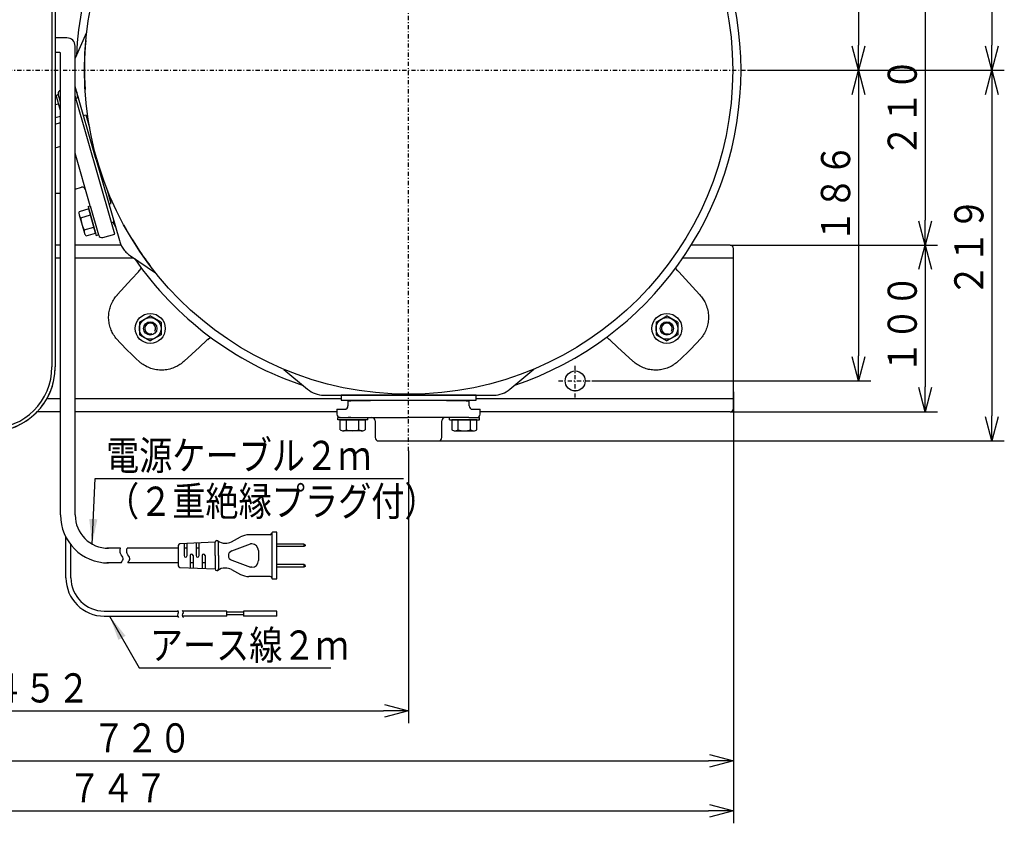
# Model space of a CAD drawing. Extents: x 29 to 417, y 14 to 280.
# Drawn here: x 129 to 247, y 123 to 219 of the extents above; entities that cross this region are included whole.
import ezdxf

# ---------------------------------------------------------------- set-up
doc = ezdxf.new("R2010")
doc.units = 0
doc.linetypes.add('DASHDOT', pattern=[1, 0.5, -0.25, 0, -0.25])
doc.linetypes.add('DIVIDE', pattern=[1.25, 0.5, -0.25, 0, -0.25, 0, -0.25])
doc.layers.get('0').update_dxf_attribs({"linetype": 'CONTINUOUS'})
doc.layers.get('DEFPOINTS').update_dxf_attribs({"linetype": 'CONTINUOUS'})
doc.layers.add('DD0', color=4, linetype='CONTINUOUS')
doc.layers.add('M0', color=3, linetype='CONTINUOUS')
doc.styles.get("Standard").update_dxf_attribs({"font": 'txt', "bigfont": 'BIGFONT'})
doc.dimstyles.new('LEADSTYL', dxfattribs={"dimtxt": 3.2, "dimasz": 3, "dimexe": 0.18, "dimexo": 0.0625, "dimgap": 1, "dimtad": 0, "dimtih": 1, "dimtoh": 1, "dimdec": 4, "dimzin": 0, "dimtxsty": 'STANDARD', "dimblk1": 'OPEN', "dimblk2": 'OPEN', "dimsah": 1, "dimcen": 0.09, "dimazin": 3, "dimtfac": 1, "dimtdec": 4, "dimtofl": 0, "dimtmove": 0, "dimatfit": 3, "dimtolj": 1, "dimtzin": 0})
doc.dimstyles.get("Standard").update_dxf_attribs({"dimtxt": 3.5, "dimasz": 3, "dimexe": 1.5, "dimexo": 0, "dimgap": 1, "dimtad": 3, "dimtih": 1, "dimtoh": 1, "dimtxsty": 'STANDARD', "dimblk1": 'OPEN', "dimblk2": 'OPEN', "dimsah": 1, "dimcen": 0.09, "dimazin": 3, "dimtfac": 1, "dimtdec": 4, "dimtofl": 0, "dimtmove": 0, "dimatfit": 3, "dimtolj": 1, "dimtzin": 0})

# ---------------------------------------------------------------- blocks, each defined once
blk = doc.blocks.new('_OPEN')
at = {"color": 0}
for p, q in [((0, 0), (-1, 0)), ((-0.965926, 0.258819), (0, 0)), ((0, 0), (-0.965926, -0.258819))]:
    blk.add_line(p, q, dxfattribs=at)
blk = doc.blocks.new('*D4')
at = {"layer": 'DD0'}
for p, q in [((65.017372, 193.243851), (65.017372, 122.910324)), ((214.817383, 174.703857), (214.817383, 122.910324)), ((68.017372, 124.410324), (211.817383, 124.410324))]:
    blk.add_line(p, q, dxfattribs=at)
at = {"layer": 'DEFPOINTS'}
for p in [(65.017372, 193.243851), (214.817383, 174.703857), (214.817383, 124.410324)]:
    blk.add_point(p, dxfattribs=at)
at = {"layer": 'DD0', "xscale": 3, "yscale": 3, "rotation": 180}
blk.add_blockref('_OPEN', (65.017372, 124.410324), dxfattribs=at)
at = {"layer": 'DD0', "xscale": 3, "yscale": 3}
blk.add_blockref('_OPEN', (214.817383, 124.410324), dxfattribs=at)
at = {"layer": 'DD0', "width": 0.833333}
blk.add_text('７４７', height=3.5, dxfattribs=at).set_placement((134.95904, 125.410324))
blk = doc.blocks.new('*D6')
at = {"layer": 'DD0'}
for p, q in [((85.417374, 176.305344), (85.417374, 134.910324)), ((175.817383, 167.615097), (175.817383, 134.910324)), ((88.417374, 136.410324), (172.817383, 136.410324))]:
    blk.add_line(p, q, dxfattribs=at)
at = {"layer": 'DEFPOINTS'}
for p in [(85.417374, 176.305344), (175.817383, 167.615097), (175.817383, 136.410324)]:
    blk.add_point(p, dxfattribs=at)
at = {"layer": 'DD0', "xscale": 3, "yscale": 3, "rotation": 180}
blk.add_blockref('_OPEN', (85.417374, 136.410324), dxfattribs=at)
at = {"layer": 'DD0', "xscale": 3, "yscale": 3}
blk.add_blockref('_OPEN', (175.817383, 136.410324), dxfattribs=at)
at = {"layer": 'DD0', "width": 0.833333}
blk.add_text('４５２', height=3.5, dxfattribs=at).set_placement((125.659037, 137.410324))
blk = doc.blocks.new('*D7')
at = {"layer": 'DD0'}
for p, q in [((70.817375, 174.703857), (70.817375, 128.910324)), ((214.817383, 174.703857), (214.817383, 128.910324)), ((73.817375, 130.410324), (211.817383, 130.410324))]:
    blk.add_line(p, q, dxfattribs=at)
at = {"layer": 'DEFPOINTS'}
for p in [(70.817375, 174.703857), (214.817383, 174.703857), (214.817383, 130.410324)]:
    blk.add_point(p, dxfattribs=at)
at = {"layer": 'DD0', "xscale": 3, "yscale": 3, "rotation": 180}
blk.add_blockref('_OPEN', (70.817375, 130.410324), dxfattribs=at)
at = {"layer": 'DD0', "xscale": 3, "yscale": 3}
blk.add_blockref('_OPEN', (214.817383, 130.410324), dxfattribs=at)
at = {"layer": 'DD0', "width": 0.833333}
blk.add_text('７２０', height=3.5, dxfattribs=at).set_placement((137.859049, 131.410324))
blk = doc.blocks.new('*D8')
at = {"layer": 'DD0'}
for p, q in [((178.417374, 255.803848), (247.317383, 255.803848)), ((245.817383, 252.803848), (245.817383, 216.303848)), ((216.51738, 213.303848), (247.317383, 213.303848))]:
    blk.add_line(p, q, dxfattribs=at)
at = {"layer": 'DEFPOINTS'}
for p in [(178.417374, 255.803848), (216.51738, 213.303848), (245.817383, 213.303848)]:
    blk.add_point(p, dxfattribs=at)
at = {"layer": 'DD0', "xscale": 3, "yscale": 3}
for p, rotation in [((245.817383, 255.803848), 90), ((245.817383, 213.303848), 270)]:
    blk.add_blockref('_OPEN', p, dxfattribs=dict(at, rotation=rotation))
at = {"layer": 'DD0', "width": 0.833333}
blk.add_text('２１５', height=3.5, rotation=90.000003, dxfattribs=at).set_placement((244.817383, 229.595515))
blk = doc.blocks.new('*D9')
at = {"layer": 'DD0'}
for p, q in [((216.51738, 213.303848), (247.317383, 213.303848)), ((245.817383, 210.303848), (245.817383, 171.803848)), ((179.417374, 168.803848), (247.317383, 168.803848))]:
    blk.add_line(p, q, dxfattribs=at)
at = {"layer": 'DEFPOINTS'}
for p in [(216.51738, 213.303848), (179.417374, 168.803848), (245.817383, 168.803848)]:
    blk.add_point(p, dxfattribs=at)
at = {"layer": 'DD0', "xscale": 3, "yscale": 3}
for p, rotation in [((245.817383, 213.303848), 90), ((245.817383, 168.803848), 270)]:
    blk.add_blockref('_OPEN', p, dxfattribs=dict(at, rotation=rotation))
at = {"layer": 'DD0', "width": 0.833333}
blk.add_text('２１９', height=3.5, rotation=90.000003, dxfattribs=at).set_placement((244.817383, 186.095515))
blk = doc.blocks.new('*D11')
at = {"layer": 'DD0'}
for p, q in [((214.417374, 234.303848), (239.317383, 234.303848)), ((237.817383, 231.303848), (237.817383, 195.303848)), ((214.417374, 192.303848), (239.317383, 192.303848))]:
    blk.add_line(p, q, dxfattribs=at)
at = {"layer": 'DEFPOINTS'}
for p in [(214.417374, 234.303848), (214.417374, 192.303848), (237.817383, 192.303848)]:
    blk.add_point(p, dxfattribs=at)
at = {"layer": 'DD0', "xscale": 3, "yscale": 3}
for p, rotation in [((237.817383, 234.303848), 90), ((237.817383, 192.303848), 270)]:
    blk.add_blockref('_OPEN', p, dxfattribs=dict(at, rotation=rotation))
at = {"layer": 'DD0', "width": 0.833333}
blk.add_text('２１０', height=3.5, rotation=90.000003, dxfattribs=at).set_placement((236.817383, 202.850352))
blk = doc.blocks.new('*D12')
at = {"layer": 'DD0'}
for p, q in [((214.417374, 192.303848), (239.317383, 192.303848)), ((237.817383, 189.303848), (237.817383, 175.303848)), ((214.417374, 172.303848), (239.317383, 172.303848))]:
    blk.add_line(p, q, dxfattribs=at)
at = {"layer": 'DEFPOINTS'}
for p in [(214.417374, 192.303848), (214.417374, 172.303848), (237.817383, 172.303848)]:
    blk.add_point(p, dxfattribs=at)
at = {"layer": 'DD0', "xscale": 3, "yscale": 3}
for p, rotation in [((237.817383, 192.303848), 90), ((237.817383, 172.303848), 270)]:
    blk.add_blockref('_OPEN', p, dxfattribs=dict(at, rotation=rotation))
at = {"layer": 'DD0', "width": 0.833333}
blk.add_text('１００', height=3.5, rotation=90.000003, dxfattribs=at).set_placement((236.817383, 176.868891))
blk = doc.blocks.new('*D13')
at = {"layer": 'DD0'}
for p, q in [((197.817383, 250.603851), (231.317383, 250.603851)), ((229.817383, 247.603851), (229.817383, 216.303848)), ((216.51738, 213.303848), (231.317383, 213.303848))]:
    blk.add_line(p, q, dxfattribs=at)
at = {"layer": 'DEFPOINTS'}
for p in [(197.817383, 250.603851), (216.51738, 213.303848), (229.817383, 213.303848)]:
    blk.add_point(p, dxfattribs=at)
at = {"layer": 'DD0', "xscale": 3, "yscale": 3}
for p, rotation in [((229.817383, 250.603851), 90), ((229.817383, 213.303848), 270)]:
    blk.add_blockref('_OPEN', p, dxfattribs=dict(at, rotation=rotation))
at = {"layer": 'DD0', "width": 0.833333}
blk.add_text('１８６', height=3.5, rotation=90.000003, dxfattribs=at).set_placement((228.817383, 224.174037))
blk = doc.blocks.new('*D14')
at = {"layer": 'DD0'}
for p, q in [((216.51738, 213.303848), (231.317383, 213.303848)), ((229.817383, 210.303848), (229.817383, 179.003845)), ((197.817383, 176.003845), (231.317383, 176.003845))]:
    blk.add_line(p, q, dxfattribs=at)
at = {"layer": 'DEFPOINTS'}
for p in [(216.51738, 213.303848), (197.817383, 176.003845), (229.817383, 176.003845)]:
    blk.add_point(p, dxfattribs=at)
at = {"layer": 'DD0', "xscale": 3, "yscale": 3}
for p, rotation in [((229.817383, 213.303848), 90), ((229.817383, 176.003845), 270)]:
    blk.add_blockref('_OPEN', p, dxfattribs=dict(at, rotation=rotation))
at = {"layer": 'DD0', "width": 0.833333}
blk.add_text('１８６', height=3.5, rotation=90.000003, dxfattribs=at).set_placement((228.817383, 192.595515))
blk = doc.blocks.new('*D23')
at = {"layer": 'DD0'}
for p, q in [((99.017372, 180.003845), (99.017372, 273.391724)), ((195.817383, 252.603851), (195.817383, 273.391724)), ((192.817383, 271.891724), (102.017372, 271.891724))]:
    blk.add_line(p, q, dxfattribs=at)
at = {"layer": 'DEFPOINTS'}
for p in [(99.017372, 271.891724), (195.817383, 252.603851), (99.017372, 180.003845)]:
    blk.add_point(p, dxfattribs=at)
at = {"layer": 'DD0', "xscale": 3, "yscale": 3, "rotation": 180}
blk.add_blockref('_OPEN', (99.017372, 271.891724), dxfattribs=at)
at = {"layer": 'DD0', "xscale": 3, "yscale": 3}
blk.add_blockref('_OPEN', (195.817383, 271.891724), dxfattribs=at)
at = {"layer": 'DD0', "width": 0.833333}
blk.add_text('４８４', height=3.5, dxfattribs=at).set_placement((142.45904, 272.891724))

msp = doc.modelspace()

# ---------------------------------------------------------------- linework, layer by layer
at = {"layer": 'M0', "linetype": 'DASHDOT'}
for p, q in [((175.817376, 167.615102), (175.817376, 258.738086)), ((68.35174, 213.303851), (216.517376, 213.303851)), ((195.817376, 174.00385), (195.817376, 178.00385)), ((193.817376, 176.00385), (197.817376, 176.00385))]:
    msp.add_line(p, q, dxfattribs=at)
at = {"layer": 'M0'}
for p, q in [((133.017375, 248.903851), (133.017375, 213.303851)), ((133.417375, 248.903851), (133.417375, 213.303851)), ((137.178755, 217.830359), (135.804108, 214.742853)), ((134.804108, 217.183851), (133.417375, 217.183851)), ((133.984108, 215.423851), (133.417375, 215.423851)), ((134.044108, 159.91735), (134.044108, 215.363851)), ((135.804108, 159.91735), (135.804108, 216.183851)), ((133.017375, 213.303851), (133.017375, 207.329266)), ((133.417375, 213.303851), (133.417375, 206.831129)), ((133.519513, 210.294445), (133.788666, 210.371623)), ((134.044108, 209.480792), (133.774885, 210.419686)), ((138.328169, 202.553994), (135.804108, 211.35644)), ((133.601929, 210.007028), (133.417375, 209.954108)), ((133.417375, 209.173421), (133.808779, 209.285654)), ((134.044108, 208.464964), (133.519513, 210.294445)), ((140.16308, 195.034516), (135.804108, 210.236057)), ((135.890701, 209.934073), (136.187557, 210.019195)), ((136.187557, 210.019195), (136.174355, 210.065236)), ((133.017375, 207.329266), (133.017375, 177.70385)), ((133.417375, 207.611816), (134.044108, 207.791529)), ((133.417375, 206.831129), (134.044108, 207.010842)), ((133.417375, 206.831129), (133.417375, 177.70385)), ((136.802804, 207.873573), (137.091183, 207.956265)), ((137.091183, 207.956265), (137.530662, 206.423617)), ((134.044108, 204.151058), (133.377729, 203.959977)), ((137.620026, 197.010086), (135.804108, 203.342942)), ((138.328169, 202.553994), (141.111803, 192.84631)), ((133.377385, 198.543926), (134.044108, 198.543926)), ((135.804108, 199.038113), (136.560209, 199.254922)), ((140.141913, 197.317105), (139.702433, 198.849753)), ((133.017375, 198.39397), (133.017375, 198.325711)), ((137.433288, 196.64549), (136.279774, 196.314725)), ((137.350872, 196.932907), (137.620026, 197.010086)), ((137.350872, 196.932907), (138.343167, 193.472365)), ((138.260751, 193.759782), (137.433288, 196.64549)), ((137.620026, 197.010086), (138.61232, 193.549543)), ((139.853534, 197.234414), (140.141913, 197.317105)), ((136.287073, 195.926474), (136.907686, 193.762141)), ((136.486625, 195.593351), (137.640139, 195.924116)), ((140.16308, 195.034516), (140.459936, 195.119638)), ((140.562754, 193.640687), (140.16308, 195.034516)), ((140.481983, 195.042752), (140.42686, 195.23499)), ((136.900387, 194.150391), (138.053901, 194.481156)), ((137.107237, 193.429017), (138.260751, 193.759782)), ((138.343167, 193.472365), (138.61232, 193.549543)), ((138.626102, 193.50148), (138.61232, 193.549543)), ((139.120862, 193.227231), (140.562754, 193.640687)), ((134.044108, 192.30385), (133.417375, 192.30385)), ((141.321658, 192.30385), (135.804108, 192.30385)), ((214.417376, 192.30385), (209.743915, 192.30385)), ((214.817376, 191.16385), (214.817376, 191.90385)), ((133.417375, 190.76385), (134.044108, 190.76385)), ((135.804108, 190.76385), (142.818519, 190.76385)), ((142.43863, 191.020089), (145.448651, 188.989804)), ((208.7409, 190.76385), (214.817376, 190.76385)), ((214.817376, 190.76385), (214.817376, 191.16385)), ((214.817376, 189.90385), (214.817376, 190.76385)), ((142.583655, 188.222944), (143.397679, 189.112623)), ((143.397679, 189.112623), (143.492783, 189.216566)), ((143.492783, 189.216566), (143.77618, 189.526302)), ((143.492783, 189.216566), (143.493232, 189.217055)), ((143.493232, 189.217055), (143.499976, 189.22403)), ((143.499976, 189.22403), (143.499865, 189.223831)), ((208.141969, 189.216566), (207.836173, 189.550783)), ((208.134886, 189.223831), (208.134724, 189.224049)), ((208.134724, 189.224049), (208.134776, 189.22403)), ((208.134776, 189.22403), (208.14152, 189.217055)), ((208.13614, 189.210439), (208.134886, 189.223831)), ((208.135873, 189.209184), (208.13614, 189.210439)), ((208.14152, 189.217055), (208.141969, 189.216566)), ((208.141969, 189.216566), (208.237073, 189.112623)), ((209.051097, 188.222944), (208.237073, 189.112623)), ((214.817376, 174.70385), (214.817376, 189.90385)), ((140.887114, 186.368725), (142.583655, 188.222944)), ((209.051097, 188.222944), (210.747638, 186.368725)), ((140.870183, 186.350221), (140.887114, 186.368725)), ((210.747638, 186.368725), (210.764569, 186.350221)), ((143.517375, 183.054406), (144.817375, 183.804961)), ((146.117375, 183.054406), (144.817375, 183.804961)), ((205.517376, 183.054406), (206.817376, 183.804961)), ((208.117376, 183.054406), (206.817376, 183.804961)), ((143.517375, 183.054406), (143.517375, 181.553295)), ((146.117375, 183.054406), (146.117375, 181.553295)), ((205.517376, 183.054406), (205.517376, 181.553295)), ((208.117376, 183.054406), (208.117376, 181.553295)), ((140.844872, 180.977817), (140.704175, 181.143361)), ((143.517375, 181.553295), (144.817375, 180.80274)), ((146.117375, 181.553295), (144.817375, 180.80274)), ((150.736469, 180.07013), (151.626148, 180.884154)), ((151.730091, 180.979258), (151.626148, 180.884154)), ((151.730091, 180.979258), (152.039827, 181.262655)), ((151.73058, 180.979706), (151.730091, 180.979258)), ((151.737555, 180.986451), (151.73058, 180.979706)), ((151.737356, 180.98634), (151.737574, 180.986503)), ((151.737574, 180.986503), (151.737555, 180.986451)), ((199.594925, 181.262655), (199.904661, 180.979258)), ((199.897197, 180.986451), (199.897396, 180.98634)), ((199.904172, 180.979706), (199.897197, 180.986451)), ((199.904661, 180.979258), (199.904172, 180.979706)), ((200.008604, 180.884154), (199.904661, 180.979258)), ((200.008604, 180.884154), (200.898283, 180.07013)), ((205.517376, 181.553295), (206.817376, 180.80274)), ((208.117376, 181.553295), (206.817376, 180.80274)), ((210.930576, 181.143361), (210.78988, 180.977817)), ((150.736469, 180.07013), (148.88225, 178.373588)), ((202.752501, 178.373588), (200.898283, 180.07013)), ((143.656886, 178.19065), (143.491342, 178.331347)), ((148.88225, 178.373588), (148.863746, 178.356658)), ((160.861729, 177.390694), (163.704034, 175.005717)), ((187.976939, 175.005717), (190.864713, 177.428847)), ((202.771005, 178.356658), (202.752501, 178.373588)), ((208.14341, 178.331347), (207.977866, 178.19065)), ((134.044108, 173.84385), (132.39531, 173.84385)), ((167.717376, 173.84385), (135.804108, 173.84385)), ((165.632397, 174.30385), (167.882952, 174.30385)), ((183.917376, 174.30385), (167.717376, 174.30385)), ((167.717376, 174.30385), (167.717376, 173.70385)), ((167.882952, 174.30385), (174.985692, 174.30385)), ((174.985692, 174.30385), (176.695281, 174.30385)), ((176.695281, 174.30385), (183.798021, 174.30385)), ((183.798021, 174.30385), (186.048576, 174.30385)), ((183.917376, 173.70385), (183.917376, 174.30385)), ((214.817376, 173.84385), (183.917376, 173.84385)), ((214.817376, 173.84385), (214.817376, 174.70385)), ((214.817376, 173.44385), (214.817376, 173.84385)), ((167.217376, 172.60385), (167.217376, 172.00385)), ((167.217376, 172.60385), (168.147219, 172.60385)), ((167.717376, 173.70385), (183.917376, 173.70385)), ((168.547219, 173.60385), (168.547219, 173.00385)), ((168.547219, 173.60385), (168.90631, 173.60385)), ((171.260233, 173.60385), (168.90631, 173.60385)), ((170.359318, 173.70385), (170.359318, 173.60385)), ((170.359318, 173.70385), (171.260233, 173.70385)), ((171.260233, 173.70385), (171.260233, 173.60385)), ((171.260233, 173.70385), (173.95033, 173.70385)), ((173.95033, 173.70385), (177.684421, 173.70385)), ((177.684421, 173.70385), (180.374519, 173.70385)), ((180.374519, 173.70385), (180.374519, 173.60385)), ((180.374519, 173.70385), (181.275434, 173.70385)), ((182.728442, 173.60385), (180.374519, 173.60385)), ((181.275434, 173.60385), (181.275434, 173.70385)), ((182.728442, 173.60385), (183.087533, 173.60385)), ((183.087533, 173.00385), (183.087533, 173.60385)), ((183.487533, 172.60385), (184.417376, 172.60385)), ((184.417376, 172.00385), (184.417376, 172.60385)), ((214.817376, 172.70385), (214.817376, 173.44385)), ((134.044108, 172.30385), (131.245874, 172.30385)), ((167.217376, 172.30385), (135.804108, 172.30385)), ((167.317376, 171.32385), (167.317376, 171.60385)), ((167.617376, 171.60385), (167.317376, 171.60385)), ((167.617376, 171.60385), (175.817376, 171.60385)), ((168.882055, 171.60385), (168.574952, 171.60385)), ((170.917376, 171.32385), (170.917376, 171.60385)), ((171.90198, 171.603828), (171.897183, 171.60385)), ((183.0598, 171.60385), (175.817376, 171.60385)), ((179.737569, 171.60385), (179.732772, 171.603828)), ((180.717376, 171.32385), (180.717376, 171.60385)), ((183.0598, 171.60385), (184.317376, 171.60385)), ((184.317376, 171.32385), (184.317376, 171.60385)), ((214.417376, 172.30385), (184.417376, 172.30385)), ((170.917376, 171.32385), (167.317376, 171.32385)), ((167.616376, 171.32385), (170.618376, 171.32385)), ((167.616376, 170.12385), (167.616376, 171.32385)), ((168.36682, 170.12385), (168.36682, 171.32385)), ((169.867931, 170.12385), (169.867931, 171.32385)), ((170.618376, 171.32385), (170.618376, 170.12385)), ((171.817376, 171.20385), (171.817376, 169.20385)), ((179.817376, 169.20385), (179.817376, 171.20385)), ((180.717376, 171.32385), (184.317376, 171.32385)), ((184.018376, 171.32385), (181.016376, 171.32385)), ((181.016376, 171.32385), (181.016376, 170.12385)), ((181.766821, 170.12385), (181.766821, 171.32385)), ((183.267931, 170.12385), (183.267931, 171.32385)), ((184.018376, 170.12385), (184.018376, 171.32385)), ((170.243153, 170.02385), (167.991598, 170.02385)), ((181.391598, 170.02385), (183.643154, 170.02385)), ((172.217376, 168.80385), (179.417376, 168.80385)), ((134.702591, 152.378911), (134.702591, 157.243005)), ((154.549264, 156.712038), (155.632896, 157.283405)), ((159.198992, 157.53735), (156.658992, 157.53735)), ((159.398992, 157.73735), (159.398992, 152.33735)), ((159.998992, 157.83735), (159.498992, 157.83735)), ((159.998992, 152.23735), (159.998992, 157.83735)), ((135.302591, 152.378911), (135.302591, 156.323753)), ((148.178992, 156.246195), (148.178992, 153.828505)), ((152.598992, 156.63735), (148.369951, 156.445991)), ((148.878992, 156.469024), (148.878992, 155.03735)), ((149.238992, 155.03735), (149.238992, 156.485314)), ((150.318992, 156.534183), (150.318992, 155.03735)), ((150.678992, 155.03735), (150.678992, 156.550472)), ((152.598992, 155.03735), (152.598992, 156.63735)), ((152.998992, 155.03735), (152.998992, 156.63735)), ((154.590961, 155.600132), (156.855865, 156.43735)), ((156.998992, 156.43735), (156.848382, 156.43735)), ((163.238992, 156.41735), (159.998992, 156.41735)), ((163.238992, 156.11735), (159.998992, 156.11735)), ((163.398992, 156.32735), (163.238992, 156.419074)), ((163.238992, 156.41735), (163.238992, 156.11735)), ((163.398992, 156.20735), (163.238992, 156.11735)), ((163.398992, 156.32735), (163.398992, 156.20735)), ((141.237254, 155.91735), (139.604108, 155.91735)), ((148.178992, 155.91735), (142.037254, 155.91735)), ((149.238992, 155.91735), (148.878992, 155.91735)), ((149.598992, 155.03735), (149.598992, 153.556807)), ((149.958992, 155.03735), (149.958992, 153.556807)), ((150.678992, 155.91735), (150.318992, 155.91735)), ((151.038992, 155.03735), (151.038992, 153.507938)), ((151.398992, 155.03735), (151.398992, 153.491649)), ((152.598992, 155.03735), (152.598992, 153.43735)), ((152.998992, 155.03735), (152.998992, 153.43735)), ((157.798992, 155.63735), (157.798992, 154.43735)), ((141.325677, 154.15735), (139.604108, 154.15735)), ((148.178992, 154.15735), (142.125677, 154.15735)), ((148.369951, 153.628709), (152.598992, 153.43735)), ((149.958992, 154.15735), (149.598992, 154.15735)), ((151.398992, 154.15735), (151.038992, 154.15735)), ((154.590961, 154.474569), (156.855865, 153.63735)), ((156.998992, 153.63735), (156.848382, 153.63735)), ((163.238992, 153.95735), (159.998992, 153.95735)), ((163.238992, 153.65735), (159.998992, 153.65735)), ((163.398992, 153.86735), (163.238992, 153.959074)), ((163.238992, 153.959074), (163.238992, 153.65735)), ((163.398992, 153.74735), (163.238992, 153.65735)), ((163.398992, 153.86735), (163.398992, 153.74735)), ((153.803012, 153.54735), (153.808893, 153.54735)), ((154.549264, 153.362662), (155.632896, 152.791296)), ((159.198992, 152.53735), (156.658992, 152.53735)), ((159.498992, 152.23735), (159.998992, 152.23735)), ((139.302591, 148.378911), (148.130715, 148.378911)), ((139.302591, 147.778911), (148.097417, 147.778911)), ((153.998992, 147.778911), (148.672549, 147.778911)), ((153.998992, 148.378911), (148.705847, 148.378911)), ((153.998992, 147.778911), (153.998992, 148.378911)), ((155.998992, 148.238911), (153.998992, 148.238911)), ((155.998992, 147.918911), (153.998992, 147.918911)), ((159.998992, 148.378911), (155.998992, 148.378911)), ((155.998992, 148.378911), (155.998992, 147.778911)), ((159.998992, 147.778911), (155.998992, 147.778911)), ((159.998992, 147.778911), (159.998992, 148.378911))]:
    msp.add_line(p, q, dxfattribs=at)
at = {"layer": 'M0', "linetype": 'DIVIDE'}
for p, q in [((174.964268, 174.413206), (174.985692, 174.30385)), ((176.716909, 174.414252), (176.695281, 174.30385)), ((171.893092, 171.60385), (171.893092, 171.60585)), ((171.893092, 171.60585), (171.897163, 171.60585)), ((171.893092, 171.60385), (171.897183, 171.60385)), ((171.897163, 171.60585), (171.901955, 171.605828)), ((179.732797, 171.605828), (179.737589, 171.60585))]:
    msp.add_line(p, q, dxfattribs=at)
at = {"layer": 'M0'}
for centre, radius in [((175.817376, 213.303851), 38.900001), ((144.817375, 182.30385), 1.8), ((144.817375, 182.30385), 1.3), ((206.817376, 182.30385), 1.8), ((206.817376, 182.30385), 1.3), ((144.817375, 182.30385), 0.8), ((206.817376, 182.30385), 0.8), ((195.817376, 176.00385), 1.2)]:
    msp.add_circle(centre, radius, dxfattribs=at)
for centre, radius, start, end in [((175.817376, 213.303851), 39.900001, 108.50281, 177.438904), ((175.817376, 213.303851), 39.900001, 288.619534, 431.380466), ((134.804108, 216.183851), 1, 0, 90), ((175.817376, 213.303851), 38.900001, 174.733262, 183.429772), ((133.984108, 215.363851), 0.06, 0, 90), ((134.159389, 210.529941), 0.4, 106.75036, 196), ((175.817376, 213.303851), 39.900001, 183.807516, 184.77644), ((136.670464, 198.870417), 0.4, 16, 106), ((137.011825, 196.134294), 0.753959, 166.154061, 196), ((137.011825, 196.134294), 0.753959, 196, 225.845939), ((139.352996, 195.634468), 2.866667, 180.821821, 211.178179), ((175.817376, 213.303851), 39.900001, 207.176586, 208.192484), ((137.632437, 193.96996), 0.753959, 166.154061, 196), ((175.817376, 213.303851), 38.900001, 208.521808, 217.266738), ((137.632437, 193.96996), 0.753959, 196, 225.845939), ((139.010607, 193.611735), 0.4, 196, 286), ((214.417376, 191.90385), 0.4, 0, 90), ((175.817376, 213.303851), 39.900001, 214.561096, 251.49719), ((144.817375, 182.30385), 0.65, 330.987181, 647.661943), ((206.817376, 182.30385), 0.65, 330.987181, 647.661943), ((166.73982, 204.226295), 34.800001, 221.917487, 228.082513), ((184.894932, 204.226295), 34.800001, 311.917487, 318.082513), ((125.617375, 177.70385), 7.4, 270, 360), ((125.617375, 177.70385), 7.8, 270, 360), ((165.632397, 177.30385), 3, 230, 270), ((186.048576, 177.30385), 3, 270, 310), ((168.147219, 173.00385), 0.4, 270, 360), ((183.487533, 173.00385), 0.4, 180, 270), ((214.417376, 172.70385), 0.4, 270, 360), ((167.617376, 172.00385), 0.4, 180, 270), ((171.417376, 171.20385), 0.4, 0, 90), ((180.217376, 171.20385), 0.4, 90, 180), ((184.017376, 172.00385), 0.4, 270, 360), ((167.991598, 170.777809), 0.753959, 240.154061, 270), ((167.991598, 170.777809), 0.753959, 270, 299.845939), ((169.117376, 172.890517), 2.866667, 254.821821, 285.178179), ((170.243153, 170.777809), 0.753959, 240.154061, 270), ((170.243153, 170.777809), 0.753959, 270, 299.845939), ((172.217376, 169.20385), 0.4, 180, 270), ((179.417376, 169.20385), 0.4, 270, 360), ((181.391598, 170.777809), 0.753959, 240.154061, 270), ((181.391598, 170.777809), 0.753959, 270, 299.845939), ((182.517376, 172.890517), 2.866667, 254.821821, 285.178179), ((183.643154, 170.777809), 0.753959, 240.154061, 270), ((183.643154, 170.777809), 0.753959, 270, 299.845939), ((139.804108, 159.91735), 5.76, 180, 270), ((139.804108, 159.91735), 4, 180, 270), ((156.658992, 155.33735), 2.2, 90, 117.801326), ((159.198992, 157.73735), 0.2, 270, 360), ((159.498992, 157.73735), 0.1, 90, 180), ((148.378992, 156.246195), 0.2, 92.590802, 180), ((152.798992, 156.63735), 0.2, 90, 180), ((152.798992, 156.63735), 0.2, 55.871134, 90), ((153.808893, 158.12735), 1.6, 235.871134, 270), ((152.798992, 156.63735), 0.2, 0, 55.871134), ((153.803012, 158.12735), 1.6, 270, 297.801326), ((156.998992, 155.63735), 0.8, 0, 90), ((149.058992, 155.03735), 0.18, 180, 270), ((149.058992, 155.03735), 0.18, 270, 360), ((149.778992, 155.03735), 0.18, 90, 180), ((149.778992, 155.03735), 0.18, 0, 90), ((150.498992, 155.03735), 0.18, 180, 270), ((150.498992, 155.03735), 0.18, 270, 360), ((151.218992, 155.03735), 0.18, 90, 180), ((151.218992, 155.03735), 0.18, 0, 90), ((154.798992, 155.03735), 0.6, 110.286756, 249.713244), ((148.378992, 153.828505), 0.2, 180, 267.409198), ((156.998992, 154.43735), 0.8, 270, 360), ((152.798992, 153.43735), 0.2, 180, 270), ((152.798992, 153.43735), 0.2, 270, 304.128866), ((153.808893, 151.94735), 1.6, 90, 124.128866), ((152.798992, 153.43735), 0.2, 304.128866, 360), ((153.803012, 151.94735), 1.6, 62.198674, 90), ((156.658992, 154.73735), 2.2, 242.198674, 270), ((159.198992, 152.33735), 0.2, 0, 90), ((139.302591, 152.378911), 4.6, 180, 270), ((139.302591, 152.378911), 4, 180, 270), ((159.498992, 152.33735), 0.1, 180, 270)]:
    msp.add_arc(centre, radius, start, end, dxfattribs=at)
at = {"layer": 'M0', "linetype": 'DIVIDE'}
msp.add_arc((125.617375, 177.70385), 7.79, 270, 360, dxfattribs=at)
at = {"layer": 'M0', "extrusion": (0, 0, -1)}
for points, knots in [([(141.111803, 192.84631), (141.173064, 192.666371), (141.234327, 192.486433), (141.316011, 192.313262), (141.397696, 192.140091), (141.499804, 191.973689), (141.61421, 191.816221), (141.728616, 191.658754), (141.855322, 191.510223), (141.994775, 191.379023), (142.134228, 191.247824), (142.286429, 191.133957), (142.43863, 191.020089)], [0, 0, 0, 0, 1, 1, 1, 2, 2, 2, 3, 3, 3, 4, 4, 4, 4]), ([(143.499865, 189.223831), (143.499212, 189.222845), (143.498557, 189.221859), (143.49825, 189.22017), (143.497752, 189.21743), (143.498165, 189.212843), (143.498612, 189.210439), (143.4987, 189.209964), (143.498789, 189.209574), (143.498879, 189.209184)], [0, 0, 0, 0, 1, 1, 1, 2, 2, 2, 3, 3, 3, 3]), ([(140.704175, 181.143361), (140.576089, 181.319379), (140.448004, 181.495397), (140.338972, 181.682768), (140.22994, 181.870139), (140.139964, 182.068863), (140.066264, 182.271765), (139.992564, 182.474668), (139.935144, 182.681749), (139.894431, 182.890553), (139.853718, 183.099358), (139.829714, 183.309885), (139.823271, 183.524597), (139.816827, 183.739308), (139.827945, 183.958205), (139.855786, 184.171542), (139.883627, 184.384879), (139.928191, 184.592657), (139.99008, 184.799721), (140.051968, 185.006785), (140.131182, 185.213135), (140.233989, 185.418779), (140.336795, 185.624424), (140.463195, 185.829362), (140.573159, 185.984485), (140.683123, 186.139608), (140.776653, 186.244914), (140.870183, 186.350221)], [0, 0, 0, 0, 1, 1, 1, 2, 2, 2, 3, 3, 3, 4, 4, 4, 5, 5, 5, 6, 6, 6, 7, 7, 7, 8, 8, 8, 9, 9, 9, 9]), ([(210.764569, 186.350221), (210.895365, 186.192475), (211.026159, 186.034728), (211.139054, 185.872311), (211.251949, 185.709894), (211.346942, 185.542805), (211.43928, 185.339241), (211.531619, 185.135677), (211.621301, 184.895636), (211.685151, 184.65281), (211.749, 184.409984), (211.787015, 184.164373), (211.803906, 183.92619), (211.820798, 183.688007), (211.816564, 183.457252), (211.789874, 183.221245), (211.763184, 182.985238), (211.714037, 182.74398), (211.651729, 182.524176), (211.589422, 182.304373), (211.513952, 182.106024), (211.406852, 181.893993), (211.299752, 181.681961), (211.161019, 181.456247), (211.058376, 181.311156), (211.010554, 181.243557), (210.970565, 181.193459), (210.930576, 181.143361)], [0, 0, 0, 0, 1, 1, 1, 2, 2, 2, 3, 3, 3, 4, 4, 4, 5, 5, 5, 6, 6, 6, 7, 7, 7, 8, 8, 8, 9, 9, 9, 9]), ([(199.897396, 180.98634), (199.898382, 180.985686), (199.899367, 180.985032), (199.901056, 180.984725), (199.903797, 180.984227), (199.908384, 180.98464), (199.910788, 180.985086), (199.911263, 180.985175), (199.911653, 180.985264), (199.912043, 180.985354)], [0, 0, 0, 0, 1, 1, 1, 2, 2, 2, 3, 3, 3, 3]), ([(148.863746, 178.356658), (148.706, 178.225862), (148.548253, 178.095067), (148.385836, 177.982172), (148.223419, 177.869277), (148.056331, 177.774285), (147.852766, 177.681946), (147.649202, 177.589607), (147.409161, 177.499926), (147.166335, 177.436076), (146.923509, 177.372226), (146.677898, 177.334212), (146.439715, 177.31732), (146.201532, 177.300429), (145.970777, 177.304663), (145.73477, 177.331353), (145.498763, 177.358043), (145.257505, 177.40719), (145.037701, 177.469497), (144.817898, 177.531805), (144.619549, 177.607274), (144.407518, 177.714375), (144.195486, 177.821475), (143.969772, 177.960208), (143.824681, 178.062851), (143.757082, 178.110673), (143.706984, 178.150662), (143.656886, 178.19065)], [0, 0, 0, 0, 1, 1, 1, 2, 2, 2, 3, 3, 3, 4, 4, 4, 5, 5, 5, 6, 6, 6, 7, 7, 7, 8, 8, 8, 9, 9, 9, 9]), ([(207.977866, 178.19065), (207.801847, 178.062564), (207.625829, 177.934479), (207.438458, 177.825447), (207.251087, 177.716415), (207.052364, 177.626439), (206.849462, 177.552739), (206.646559, 177.479039), (206.439478, 177.421619), (206.230673, 177.380906), (206.021869, 177.340192), (205.811342, 177.316189), (205.59663, 177.309745), (205.381918, 177.303302), (205.163022, 177.31442), (204.949685, 177.342261), (204.736347, 177.370101), (204.52857, 177.414666), (204.321506, 177.476554), (204.114442, 177.538443), (203.908092, 177.617657), (203.702447, 177.720464), (203.496802, 177.82327), (203.291864, 177.949669), (203.136741, 178.059634), (202.981619, 178.169598), (202.876312, 178.263128), (202.771005, 178.356658)], [0, 0, 0, 0, 1, 1, 1, 2, 2, 2, 3, 3, 3, 4, 4, 4, 5, 5, 5, 6, 6, 6, 7, 7, 7, 8, 8, 8, 9, 9, 9, 9]), ([(173.814696, 171.605561), (173.814577, 171.60523), (173.814458, 171.604899), (173.814435, 171.604649), (173.814422, 171.604506), (173.814441, 171.604388), (173.814468, 171.604289), (173.814495, 171.604189), (173.814531, 171.604105), (173.814565, 171.60404), (173.8146, 171.603974), (173.814632, 171.603925), (173.814692, 171.603867), (173.814752, 171.603809), (173.814839, 171.603742), (173.814903, 171.603701), (173.814958, 171.603665), (173.814995, 171.603649), (173.815045, 171.60363), (173.815094, 171.603612), (173.815156, 171.603591), (173.815203, 171.603577), (173.815251, 171.603563), (173.815285, 171.603557), (173.815319, 171.603551)], [0, 0, 0, 0, 1, 1, 1, 2, 2, 2, 3, 3, 3, 4, 4, 4, 5, 5, 5, 6, 6, 6, 7, 7, 7, 8, 8, 8, 8]), ([(179.400417, 171.605003), (179.400415, 171.604916), (179.400411, 171.604829), (179.400403, 171.604743), (179.400394, 171.604656), (179.400378, 171.604571), (179.400359, 171.604487), (179.400341, 171.604402), (179.400316, 171.60432), (179.400288, 171.60424), (179.40026, 171.604159), (179.400226, 171.604081), (179.40019, 171.604005), (179.400153, 171.60393), (179.400111, 171.603858), (179.400067, 171.603788), (179.400022, 171.603719), (179.399972, 171.603654), (179.39992, 171.603592), (179.399868, 171.603529), (179.399812, 171.603472), (179.399753, 171.603419), (179.399694, 171.603367), (179.399631, 171.603321), (179.399568, 171.603274)], [0, 0, 0, 0, 1, 1, 1, 2, 2, 2, 3, 3, 3, 4, 4, 4, 5, 5, 5, 6, 6, 6, 7, 7, 7, 8, 8, 8, 8]), ([(141.325677, 154.15735), (141.463832, 154.349809), (141.581966, 154.538955), (141.564264, 154.705628), (141.543501, 154.901111), (141.335885, 155.065679), (141.252839, 155.279148), (141.180355, 155.465468), (141.20277, 155.68904), (141.237254, 155.91735)], [0, 0, 0, 0, 1, 1, 1, 2, 2, 2, 3, 3, 3, 3]), ([(142.125677, 154.15735), (142.263832, 154.349809), (142.381966, 154.538955), (142.364264, 154.705628), (142.343501, 154.901111), (142.135885, 155.065679), (142.052839, 155.279148), (141.980355, 155.465468), (142.00277, 155.68904), (142.037254, 155.91735)], [0, 0, 0, 0, 1, 1, 1, 2, 2, 2, 3, 3, 3, 3]), ([(148.069361, 148.482028), (148.12901, 148.387341), (148.188657, 148.292653), (148.176522, 148.191162), (148.164387, 148.089671), (148.080473, 147.981376), (148.074464, 147.884988), (148.068456, 147.788599), (148.14035, 147.704118), (148.212243, 147.619636)], [0, 0, 0, 0, 1, 1, 1, 2, 2, 2, 3, 3, 3, 3]), ([(148.644493, 148.482028), (148.704142, 148.387341), (148.763789, 148.292653), (148.751654, 148.191162), (148.739519, 148.089671), (148.655604, 147.981376), (148.649596, 147.884988), (148.643588, 147.788599), (148.715482, 147.704118), (148.787375, 147.619636)], [0, 0, 0, 0, 1, 1, 1, 2, 2, 2, 3, 3, 3, 3])]:
    msp.add_open_spline(points, degree=3, knots=knots, dxfattribs=at)
at = {"layer": 'M0', "linetype": 'DIVIDE', "extrusion": (0, 0, -1)}
for points in [[(171.897183, 171.60385), (171.897181, 171.603862), (171.89718, 171.603874), (171.897179, 171.603889), (171.897177, 171.603918), (171.897176, 171.603955), (171.897175, 171.604002), (171.897174, 171.604054), (171.897173, 171.604114), (171.897172, 171.604187), (171.89717, 171.60426), (171.897169, 171.604343), (171.897168, 171.604436), (171.897168, 171.604529), (171.897167, 171.60463), (171.897166, 171.604739), (171.897165, 171.604848), (171.897165, 171.604964), (171.897164, 171.605085), (171.897164, 171.605206), (171.897163, 171.605331), (171.897163, 171.60546), (171.897163, 171.605589), (171.897163, 171.605719), (171.897163, 171.60585)], [(171.90198, 171.603828), (171.901977, 171.60384), (171.901974, 171.603852), (171.901972, 171.603868), (171.901968, 171.603897), (171.901966, 171.603935), (171.901965, 171.603983), (171.901963, 171.604034), (171.90196, 171.604095), (171.901959, 171.604168), (171.901957, 171.604241), (171.901955, 171.604324), (171.901954, 171.604417), (171.901953, 171.60451), (171.901952, 171.604611), (171.901952, 171.60472), (171.901951, 171.604829), (171.901951, 171.604944), (171.901951, 171.605065), (171.901951, 171.605185), (171.901951, 171.60531), (171.901952, 171.605439), (171.901952, 171.605567), (171.901953, 171.605697), (171.901955, 171.605828)], [(179.737589, 171.60585), (179.737589, 171.60572), (179.737589, 171.605588), (179.737589, 171.60546), (179.737589, 171.605332), (179.737588, 171.605205), (179.737588, 171.605085), (179.737587, 171.604964), (179.737587, 171.604847), (179.737586, 171.604739), (179.737585, 171.604631), (179.737584, 171.604528), (179.737583, 171.604436), (179.737582, 171.604344), (179.737581, 171.604259), (179.73758, 171.604187), (179.737579, 171.604115), (179.737578, 171.604053), (179.737577, 171.604002), (179.737576, 171.603956), (179.737575, 171.603917), (179.737573, 171.603889), (179.737572, 171.603874), (179.73757, 171.603862), (179.737569, 171.60385)]]:
    msp.add_open_spline(points, degree=3, knots=[0, 0, 0, 0, 1, 1, 1, 2, 2, 2, 3, 3, 3, 4, 4, 4, 5, 5, 5, 6, 6, 6, 7, 7, 7, 8, 8, 8, 8], dxfattribs=at)

# ---------------------------------------------------------------- texts
at = {"layer": 'DD0', "width": 0.833333}
for s, p in [('電源ケーブル２ｍ', (139.507456, 165.315475)), ('（２重絶縁プラグ付）', (139.507456, 159.815475)), ('アース線２ｍ', (144.766719, 142.553329))]:
    msp.add_text(s, height=3.5, dxfattribs=at).set_placement(p)

# ---------------------------------------------------------------- dimensions: what is measured, and where the dimension line sits
at = {"layer": 'DD0', "color": 4}
for base, p1, p2, text, override, picture, middle in [((99.017372, 271.891724), (195.817383, 252.603851), (99.017372, 180.003845), '４８４', {"dimtxt": 3.5, "dimexe": 1.5, "dimexo": 5.67477e-06, "dimtih": 1, "dimtoh": 1}, '*D23', (147.417374, 274.641724)), ((214.817383, 124.410324), (65.017372, 193.243851), (214.817383, 174.703857), '７４７', {"dimtxt": 3.5, "dimexe": 1.499997, "dimexo": 2.1198e-06, "dimtih": 1, "dimtoh": 1}, '*D4', (139.917374, 127.160324)), ((175.817383, 136.410324), (85.417374, 176.305344), (175.817383, 167.615097), '４５２', {"dimtxt": 3.5, "dimexe": 1.5, "dimexo": 7.14523e-06, "dimtih": 1, "dimtoh": 1}, '*D6', (130.61737, 139.160324)), ((214.817383, 130.410324), (70.817375, 174.703857), (214.817383, 174.703857), '７２０', {"dimtxt": 3.5, "dimexe": 1.499998, "dimexo": 7.29845e-06, "dimtih": 1, "dimtoh": 1}, '*D7', (142.817383, 133.160324))]:
    dim = msp.add_linear_dim(base=base, p1=p1, p2=p2, text=text, dimstyle='STANDARD', override=override, dxfattribs=at)
    dim.commit()
    dim.dimension.update_dxf_attribs({"geometry": picture, "text_midpoint": middle, "dimtype": 160})
for base, p1, p2, text, override, picture, middle in [((245.817383, 213.303848), (178.417374, 255.803848), (216.51738, 213.303848), '２１５', {"dimtxt": 3.5, "dimexe": 1.5, "dimexo": 3.85426e-06, "dimtih": 1, "dimtoh": 1}, '*D8', (243.067383, 234.553848)), ((229.817383, 213.303848), (197.817383, 250.603851), (216.51738, 213.303848), '１８６', {"dimtxt": 3.5, "dimexe": 1.500007, "dimexo": 4.10407e-06, "dimtih": 1, "dimtoh": 1}, '*D13', (227.067383, 229.13237)), ((237.817383, 192.303848), (214.417374, 234.303848), (214.417374, 192.303848), '２１０', {"dimtxt": 3.5, "dimexe": 1.499999, "dimexo": 3.54603e-06, "dimtih": 1, "dimtoh": 1}, '*D11', (235.067383, 207.808685)), ((245.817383, 168.803848), (216.51738, 213.303848), (179.417374, 168.803848), '２１９', {"dimtxt": 3.5, "dimexe": 1.499999, "dimexo": 2.91955e-06, "dimtih": 1, "dimtoh": 1}, '*D9', (243.067383, 191.053848)), ((229.817383, 176.003845), (216.51738, 213.303848), (197.817383, 176.003845), '１８６', {"dimtxt": 3.5, "dimexe": 1.500007, "dimexo": 4.10407e-06, "dimtih": 1, "dimtoh": 1}, '*D14', (227.067383, 197.553848)), ((237.817383, 172.303848), (214.417374, 192.303848), (214.417374, 172.303848), '１００', {"dimtxt": 3.5, "dimexe": 1.499999, "dimexo": 3.3719e-06, "dimtih": 1, "dimtoh": 1}, '*D12', (235.067383, 181.827224))]:
    dim = msp.add_linear_dim(base=base, p1=p1, p2=p2, angle=90, text=text, dimstyle='STANDARD', override=override, dxfattribs=at)
    dim.commit()
    dim.dimension.update_dxf_attribs({"geometry": picture, "text_midpoint": middle, "dimtype": 160, "text_rotation": 90.000002})

# ---------------------------------------------------------------- leaders
at = {"layer": 'DD0'}
for points in [[(137.837036, 156.434448), (138.21579, 164.315475), (175.21579, 164.315475)], [(139.94313, 147.778915), (143.475052, 141.553329), (166.475052, 141.553329)]]:
    msp.add_leader(points, dimstyle='LEADSTYL', dxfattribs=at)

doc.saveas('drawing.dxf')
